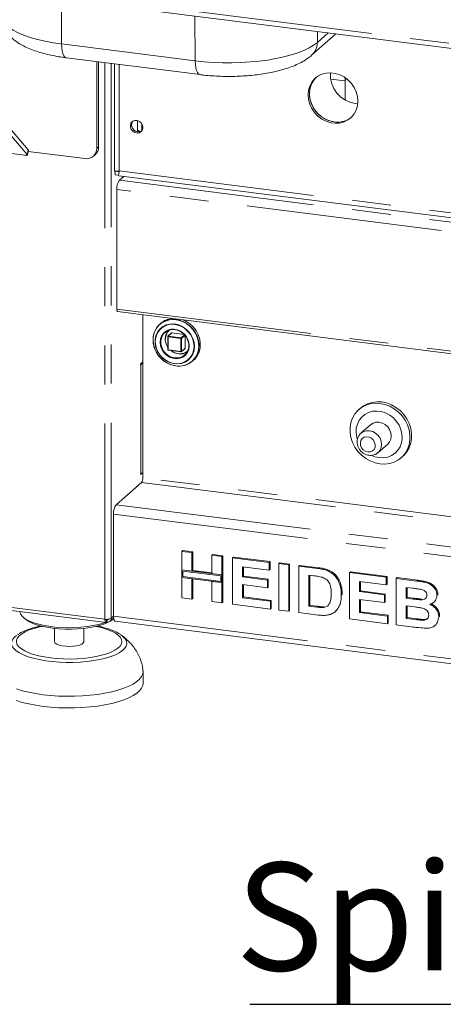
# Paper-space layout 'Blatt2' of a CAD drawing. Units: millimetres. Extents: x 5 to 415, y 5 to 292.
# Drawn here: x 299 to 312, y 141 to 173 of the extents above; entities that cross this region are included whole.
import ezdxf

# ---------------------------------------------------------------- set-up
doc = ezdxf.new("R2010")
doc.units = ezdxf.units.MM
doc.linetypes.add('PHANTOM', pattern=[12.7, 6.35, -1.27, 1.27, -1.27, 1.27, -1.27])
doc.layers.add('BEMAßUNG', color=96, linetype='Continuous')
doc.styles.add('SLDTEXTSTYLE0', font='TXT', dxfattribs={"width": 0.75})

# ---------------------------------------------------------------- blocks, each defined once
blk = doc.blocks.new('SW_NOTE_13')
at = {"layer": 'BEMAßUNG', "color": 0}
blk.add_line((-12.173, 0), (0, 0), dxfattribs=at)
at = {"layer": 'BEMAßUNG', "color": 0, "insert": (-12.633, 4.599), "char_height": 3.5, "attachment_point": 1, "style": 'SLDTEXTSTYLE0'}
blk.add_mtext('Spieß', dxfattribs=at)

psp = doc.layouts.new('Blatt2')

# ---------------------------------------------------------------- linework, layer by layer
at = {"color": 8, "linetype": 'PHANTOM', "lineweight": 0}
for p, q in [((291.2583, 174.80408), (346.3045, 167.86891)), ((300.09828, 172.0829), (300.08872, 173.53518)), ((304.4386, 171.53607), (304.42904, 172.98835)), ((308.40401, 172.13275), (308.41015, 172.48678)), ((308.40401, 172.13275), (308.75603, 172.4432)), ((300.09828, 172.0829), (304.4386, 171.53607)), ((301.5033, 153.40221), (301.5033, 171.47397)), ((301.70953, 153.43324), (301.70953, 171.44799)), ((301.97145, 171.41499), (301.97145, 167.95722)), ((309.30356, 170.87902), (308.83479, 170.93808)), ((309.38808, 170.92449), (309.30356, 170.93514)), ((302.69771, 169.49815), (302.69771, 169.25037)), ((298.9796, 168.49159), (299.01409, 168.64157)), ((301.24094, 168.68947), (301.29751, 168.73936)), ((301.97145, 167.95722), (348.33058, 162.11651)), ((301.97234, 167.6563), (325.11449, 164.74066)), ((325.02964, 164.43956), (301.88748, 167.35519)), ((301.88748, 163.47459), (325.02964, 160.55895)), ((303.55434, 162.57252), (303.97341, 162.51972)), ((303.55434, 162.15014), (303.55434, 162.57252)), ((303.56, 162.59259), (303.68162, 162.69985)), ((303.97907, 162.53979), (303.56, 162.59259)), ((303.97341, 162.51972), (303.97341, 162.09734)), ((304.0904, 162.63798), (303.97907, 162.53979)), ((303.99403, 162.52282), (304.10537, 162.62101)), ((303.99403, 162.10044), (303.99403, 162.52282)), ((303.97341, 162.09734), (303.55434, 162.15014)), ((304.11566, 162.2077), (303.99403, 162.10044)), ((304.24095, 162.2861), (304.24098, 162.28052)), ((304.39941, 162.2571), (304.39942, 162.26056)), ((302.6712, 161.67298), (302.65851, 161.67457)), ((302.66271, 161.66549), (302.65991, 161.66585)), ((302.6712, 161.67298), (302.6712, 158.12801)), ((303.8103, 161.62604), (303.85325, 161.62188)), ((302.66271, 158.0979), (302.65991, 158.09826)), ((314.65511, 156.49079), (302.73189, 157.99298)), ((302.68946, 157.84242), (314.90372, 156.30357)), ((301.86922, 157.11904), (348.58217, 151.23376)), ((301.78437, 156.81793), (348.51767, 150.93009)), ((308.40832, 155.04978), (308.4366, 155.07473)), ((311.6376, 154.64293), (311.66588, 154.66788)), ((297.87389, 153.85947), (301.5033, 153.40221)), ((308.38343, 153.79584), (308.41172, 153.82079)), ((311.52037, 154.05817), (311.54865, 154.08312)), ((301.70953, 153.43324), (301.78437, 153.49924)), ((301.78437, 153.49924), (348.51767, 147.6114)), ((301.55458, 153.37734), (301.53936, 153.37926)), ((301.58571, 153.39947), (301.56187, 153.37844)), ((311.61151, 153.38914), (311.6398, 153.41409))]:
    psp.add_line(p, q, dxfattribs=at)
at = {"color": 7, "linetype": 'Continuous', "lineweight": 15}
for p, q in [((291.36699, 174.63401), (346.30552, 167.71241)), ((298.9796, 168.49159), (294.01176, 174.3008)), ((299.01409, 168.64157), (294.19417, 174.27782)), ((308.2178, 171.71407), (309.0085, 172.41139)), ((300.25366, 171.63141), (304.59398, 171.08458)), ((301.24094, 168.68947), (301.24094, 171.50703)), ((301.29751, 168.73936), (301.29751, 171.4999)), ((301.8163, 171.43454), (301.8163, 167.95728)), ((309.30356, 170.36946), (309.30356, 170.93514)), ((309.63347, 170.14752), (309.71618, 170.14138)), ((302.56631, 169.2263), (302.56631, 169.5954)), ((297.82713, 168.6017), (298.90098, 168.4664)), ((298.9843, 168.47883), (299.01879, 168.62882)), ((299.01063, 168.59334), (300.86677, 168.35949)), ((301.13135, 168.43661), (301.18792, 168.4865)), ((301.8318, 167.9472), (301.83929, 167.9538)), ((301.95993, 167.93106), (301.8318, 167.9472)), ((301.8318, 167.83406), (301.8318, 167.9472)), ((301.94405, 167.9406), (301.96183, 167.95628)), ((301.94405, 167.94906), (301.94405, 167.9406)), ((301.95993, 167.81792), (301.8318, 167.83406)), ((301.9521, 167.80328), (348.45962, 161.94388)), ((302.11564, 167.78268), (301.97234, 167.6563)), ((301.88748, 163.47459), (301.88748, 167.35519)), ((301.91582, 163.39023), (325.05798, 160.47459)), ((302.73189, 163.28741), (302.73189, 157.99298)), ((303.32524, 163.01475), (303.28515, 162.9794)), ((303.544, 162.57751), (303.544, 162.15513)), ((303.67104, 162.69677), (303.54942, 162.58951)), ((303.68162, 162.69985), (304.07926, 162.64975)), ((304.11566, 162.60849), (304.11566, 162.2077)), ((303.558, 162.13925), (303.97707, 162.08646)), ((303.98965, 162.09033), (304.11127, 162.19759)), ((304.34345, 161.7794), (304.38354, 161.81475)), ((302.72777, 161.74549), (302.66271, 161.68812)), ((302.66271, 161.66549), (302.6712, 161.67298)), ((302.72777, 161.72286), (302.70532, 161.72569)), ((302.72777, 161.72286), (302.72777, 161.74549)), ((302.72777, 161.72286), (302.73189, 161.7265)), ((309.80793, 160.25743), (309.75137, 160.20754)), ((310.13317, 159.7176), (309.82205, 159.44321)), ((310.37765, 158.81321), (310.68878, 159.0876)), ((311.12716, 158.64754), (311.18372, 158.69743)), ((302.66271, 158.0979), (302.71385, 158.143)), ((302.6712, 158.12801), (302.66271, 158.12053)), ((301.86922, 157.11904), (302.68946, 157.84242)), ((301.78437, 153.49924), (301.78437, 156.81793)), ((304.00108, 155.60504), (304.02936, 155.62999)), ((304.00108, 155.60504), (304.32727, 155.56395)), ((304.00108, 155.00551), (304.00108, 155.60504)), ((304.02936, 155.62999), (304.35556, 155.58889)), ((304.32727, 155.56395), (304.35556, 155.58889)), ((304.32727, 155.56395), (304.32727, 154.96442)), ((304.35556, 155.58889), (304.35556, 154.98936)), ((304.97966, 155.48175), (305.00795, 155.5067)), ((304.97966, 155.48175), (305.30586, 155.44066)), ((304.97966, 154.88222), (304.97966, 155.48175)), ((305.00795, 155.5067), (305.33414, 155.4656)), ((305.30586, 155.44066), (305.33414, 155.4656)), ((305.30586, 155.44066), (305.30586, 154.84113)), ((305.33414, 155.4656), (305.33414, 154.86607)), ((305.65124, 155.39714), (305.67953, 155.42209)), ((305.65124, 153.88865), (305.65124, 155.39714)), ((305.65124, 155.39714), (306.8409, 155.24726)), ((305.67953, 155.42209), (306.86918, 155.2722)), ((306.8409, 154.99584), (305.97744, 155.10463)), ((305.97744, 155.10463), (305.97744, 154.77586)), ((306.00572, 155.10107), (306.00572, 154.8008)), ((306.8409, 155.24726), (306.86918, 155.2722)), ((306.8409, 155.24726), (306.8409, 154.99584)), ((306.86918, 155.2722), (306.86918, 155.02079)), ((307.14791, 155.20858), (307.17619, 155.23353)), ((307.14791, 155.20858), (307.4741, 155.16748)), ((307.14791, 153.70009), (307.14791, 155.20858)), ((307.17619, 155.23353), (307.50239, 155.19243)), ((307.4741, 155.16748), (307.50239, 155.19243)), ((307.4741, 155.16748), (307.4741, 153.65899)), ((307.50239, 155.19243), (307.50239, 153.68393)), ((307.8003, 155.12639), (307.82858, 155.15133)), ((307.8003, 155.12639), (308.40832, 155.04978)), ((307.8003, 153.61789), (307.8003, 155.12639)), ((307.82858, 155.15133), (308.4366, 155.07473)), ((304.32727, 154.96442), (304.00108, 155.00551)), ((305.30586, 154.84113), (304.00108, 155.00551)), ((304.00108, 155.00551), (304.00108, 154.7541)), ((304.00108, 154.09655), (304.00108, 154.7541)), ((304.00108, 154.7541), (304.32727, 154.713)), ((304.00108, 154.7541), (305.30586, 154.58971)), ((305.26844, 154.80813), (304.03849, 154.96309)), ((304.03849, 154.96309), (304.03849, 154.7871)), ((304.03849, 154.7871), (305.26844, 154.63214)), ((304.32727, 154.96442), (304.35556, 154.98936)), ((304.97966, 154.91073), (304.35556, 154.98936)), ((305.30586, 154.84113), (304.97966, 154.88222)), ((305.26844, 154.63214), (305.26844, 154.80813)), ((305.33414, 154.86607), (305.30586, 154.84113)), ((305.30586, 154.58971), (305.30586, 154.84113)), ((305.33414, 154.61466), (305.33414, 154.86607)), ((305.97744, 154.77586), (306.00572, 154.8008)), ((305.97744, 154.77586), (306.78334, 154.67432)), ((306.00572, 154.8008), (306.81162, 154.69927)), ((306.8409, 154.99584), (306.86918, 155.02079)), ((308.2812, 154.81438), (308.12649, 154.83387)), ((308.12649, 154.83387), (308.12649, 153.82821)), ((308.15478, 154.83031), (308.15478, 153.85316)), ((308.72192, 154.98157), (308.75021, 155.00651)), ((309.45047, 154.91849), (309.47875, 154.94343)), ((309.45047, 153.40999), (309.45047, 154.91849)), ((309.45047, 154.91849), (310.64012, 154.7686)), ((309.47875, 154.94343), (310.6684, 154.79355)), ((310.64012, 154.7686), (310.6684, 154.79355)), ((310.64012, 154.7686), (310.64012, 154.51719)), ((310.6684, 154.79355), (310.6684, 154.54213)), ((310.96632, 154.72751), (310.9946, 154.75245)), ((310.9946, 154.75245), (311.66588, 154.66788)), ((304.32727, 154.713), (304.32727, 154.05545)), ((304.35556, 154.70944), (304.35556, 154.0804)), ((304.97966, 153.97326), (304.97966, 154.63081)), ((304.97966, 154.63081), (305.30586, 154.58971)), ((305.33414, 154.61466), (305.30586, 154.58971)), ((305.30586, 154.58971), (305.30586, 153.93216)), ((305.33414, 154.61466), (305.33414, 153.95711)), ((306.78334, 154.42291), (305.97744, 154.52444)), ((305.97744, 154.52444), (305.97744, 154.09897)), ((306.00572, 154.52088), (306.00572, 154.12391)), ((306.78334, 154.67432), (306.81162, 154.69927)), ((306.78334, 154.67432), (306.78334, 154.42291)), ((306.78334, 154.42291), (306.81162, 154.44785)), ((306.81162, 154.69927), (306.81162, 154.44785)), ((310.64012, 154.51719), (309.77666, 154.62597)), ((309.77666, 154.62597), (309.77666, 154.2972)), ((309.80495, 154.62241), (309.80495, 154.32214)), ((310.64012, 154.51719), (310.6684, 154.54213)), ((310.96632, 154.72751), (311.6376, 154.64293)), ((310.96632, 153.21901), (310.96632, 154.72751)), ((311.49219, 154.40984), (311.29251, 154.43499)), ((311.29251, 154.43499), (311.29251, 154.08688)), ((311.3208, 154.43143), (311.3208, 154.11182)), ((305.97744, 154.09897), (306.00572, 154.12391)), ((306.00572, 154.12391), (306.90756, 154.01029)), ((309.18183, 154.18358), (309.21012, 154.20852)), ((309.21012, 154.20852), (309.20877, 154.19122)), ((309.77666, 154.2972), (309.80495, 154.32214)), ((309.77666, 154.2972), (310.58256, 154.19567)), ((309.80495, 154.32214), (310.61084, 154.22061)), ((310.58256, 154.19567), (310.61084, 154.22061)), ((310.58256, 154.19567), (310.58256, 153.94425)), ((310.61084, 154.22061), (310.61084, 153.96919)), ((311.29251, 154.08688), (311.3208, 154.11182)), ((311.3208, 154.11182), (311.54865, 154.08312)), ((312.29029, 154.18116), (312.31857, 154.20611)), ((312.31857, 154.20611), (312.31596, 154.19233)), ((304.32727, 154.05545), (304.00108, 154.09655)), ((304.32727, 154.05545), (304.35556, 154.0804)), ((305.30586, 153.93216), (304.97966, 153.97326)), ((305.30586, 153.93216), (305.33414, 153.95711)), ((306.87928, 153.73393), (305.65124, 153.88865)), ((305.97744, 154.09897), (306.87928, 153.98535)), ((306.87928, 153.98535), (306.90756, 154.01029)), ((306.87928, 153.98535), (306.87928, 153.73393)), ((306.90756, 154.01029), (306.90756, 153.75888)), ((308.12649, 153.82821), (308.15478, 153.85316)), ((308.12649, 153.82821), (308.38343, 153.79584)), ((308.15478, 153.85316), (308.41172, 153.82079)), ((308.5918, 153.78409), (308.62009, 153.80904)), ((309.13117, 153.86904), (309.15945, 153.89399)), ((310.58256, 153.94425), (309.77666, 154.04578)), ((309.77666, 154.04578), (309.77666, 153.62031)), ((309.80495, 154.04222), (309.80495, 153.64525)), ((310.58256, 153.94425), (310.61084, 153.96919)), ((311.29251, 154.08688), (311.52037, 154.05817)), ((311.57104, 153.80037), (311.29251, 153.83546)), ((311.29251, 153.83546), (311.29251, 153.42933)), ((311.3208, 153.8319), (311.3208, 153.45428)), ((311.77281, 154.03151), (311.8011, 154.05645)), ((312.18573, 153.95203), (312.21755, 153.9801)), ((297.91046, 153.75062), (301.53987, 153.29335)), ((298.84469, 153.47113), (298.91952, 153.40513)), ((306.87928, 153.73393), (306.90756, 153.75888)), ((307.4741, 153.65899), (307.14791, 153.70009)), ((307.4741, 153.65899), (307.50239, 153.68393)), ((308.42631, 153.53902), (307.8003, 153.61789)), ((308.97876, 153.64428), (309.01058, 153.67234)), ((309.77666, 153.62031), (309.80495, 153.64525)), ((309.77666, 153.62031), (310.6785, 153.50669)), ((309.80495, 153.64525), (310.70678, 153.53163)), ((310.6785, 153.50669), (310.70678, 153.53163)), ((310.6785, 153.50669), (310.6785, 153.25527)), ((310.70678, 153.53163), (310.70678, 153.28022)), ((312.34785, 153.48221), (312.37614, 153.50716)), ((312.37614, 153.50716), (312.37307, 153.49437)), ((301.53334, 153.3995), (301.56187, 153.37844)), ((301.55458, 153.37734), (301.5345, 153.39217)), ((301.55458, 153.30192), (301.55458, 153.37734)), ((301.55458, 153.3084), (301.56187, 153.30301)), ((301.56187, 153.30301), (301.56187, 153.37844)), ((301.6657, 153.3321), (301.78767, 153.43967)), ((301.78862, 153.43228), (301.75124, 153.40754)), ((301.76318, 153.40513), (301.78922, 153.4281)), ((301.83922, 153.33596), (348.57252, 147.44811)), ((310.6785, 153.25527), (309.45047, 153.40999)), ((310.6785, 153.25527), (310.70678, 153.28022)), ((311.52756, 153.1483), (310.96632, 153.21901)), ((311.29251, 153.42933), (311.3208, 153.45428)), ((311.29251, 153.42933), (311.61151, 153.38914)), ((311.3208, 153.45428), (311.6398, 153.41409)), ((311.84806, 153.36871), (311.87635, 153.39365)), ((312.22014, 153.19666), (312.25196, 153.22472)), ((299.86135, 153.10353), (299.86135, 152.67917)), ((300.82135, 152.67917), (300.82135, 153.10353)), ((302.03894, 152.88466), (302.05415, 152.87343)), ((302.74135, 151.32152), (302.74135, 151.69865))]:
    psp.add_line(p, q, dxfattribs=at)
at = {"color": 8, "linetype": 'PHANTOM', "lineweight": 0, "flags": 128}
for points in [[(298.1096, 173.03581), (298.11105, 173.01001), (298.1353, 172.9097), (298.18894, 172.81067), (298.27143, 172.71386), (298.38199, 172.62022), (298.51956, 172.53064), (298.68281, 172.44599), (298.87016, 172.36707), (299.07982, 172.29466), (299.30976, 172.22945), (299.55776, 172.17206), (299.82145, 172.12305), (300.09828, 172.0829)], [(300.25366, 171.63141), (300.24763, 171.63242), (300.2064, 171.65406), (300.17015, 171.7002), (300.14023, 171.76911), (300.11777, 171.8582), (300.10361, 171.96412), (300.09828, 172.0829)], [(304.4386, 171.53607), (304.72591, 171.50515), (305.02092, 171.48377), (305.3208, 171.47213), (305.62266, 171.47034), (305.92359, 171.47842), (306.22069, 171.4963), (306.51111, 171.5238), (306.79204, 171.56065), (307.06078, 171.60651), (307.31474, 171.66093), (307.55148, 171.72338), (307.76872, 171.79326), (307.96436, 171.86991), (308.13652, 171.95258), (308.28354, 172.04047), (308.40401, 172.13275)], [(304.4386, 171.53607), (304.44393, 171.41729), (304.45809, 171.31137), (304.48055, 171.22228), (304.51047, 171.15337), (304.54673, 171.10723), (304.58795, 171.08559), (304.59401, 171.08458)], [(303.544, 162.15513), (303.54401, 162.15496), (303.54441, 162.15392), (303.54542, 162.15293), (303.54698, 162.15203), (303.54905, 162.15124), (303.55153, 162.1506), (303.55434, 162.15014)], [(303.55434, 162.15014), (303.55445, 162.14729), (303.55478, 162.14475), (303.5553, 162.1426), (303.556, 162.14093), (303.55686, 162.13981), (303.55784, 162.13928), (303.558, 162.13925)], [(303.97707, 162.08646), (303.9769, 162.08648), (303.97592, 162.08702), (303.97507, 162.08814), (303.97436, 162.0898), (303.97384, 162.09195), (303.97352, 162.09449), (303.97341, 162.09734)], [(304.22577, 162.16271), (304.22733, 162.16873), (304.24098, 162.28052)], [(310.04328, 158.83319), (310.12225, 158.83652), (310.19266, 158.86606), (310.24689, 158.91859), (310.27905, 158.98844), (310.28566, 159.06803), (310.266, 159.14873), (310.22221, 159.2218), (310.15903, 159.27932), (310.08331, 159.31506), (310.00325, 159.32515), (309.92753, 159.30849), (309.86435, 159.26688), (309.82056, 159.20485), (309.8009, 159.1291), (309.80752, 159.04785), (309.83968, 158.9699), (309.8939, 158.9037), (309.96431, 158.85642), (310.04328, 158.83319)], [(309.82315, 159.44417), (309.90341, 159.49589), (309.99817, 159.52351), (310.09985, 159.52419), (310.20153, 159.49788), (310.29629, 159.44639), (310.37765, 159.37321), (310.44009, 159.28333), (310.47934, 159.18288), (310.49272, 159.07871), (310.47934, 158.97791), (310.44009, 158.88735), (310.37765, 158.81321), (310.37275, 158.80897)], [(299.46699, 153.16982), (299.37416, 153.15007), (299.20145, 153.10497), (299.04746, 153.05289), (298.91471, 152.99467), (298.80539, 152.93126), (298.72129, 152.86372), (298.66379, 152.79315), (298.63383, 152.72071), (298.63191, 152.64758), (298.65807, 152.57498), (298.71186, 152.50408), (298.7924, 152.43606), (298.89839, 152.37203), (299.02806, 152.31305), (299.1793, 152.26007), (299.34962, 152.21398), (299.53622, 152.17552), (299.73605, 152.14534)], [(299.73605, 152.14534), (299.94581, 152.12392), (300.16207, 152.11162), (300.38127, 152.10864), (300.59982, 152.11502), (300.81412, 152.13067), (301.02066, 152.15533), (301.21604, 152.18858), (301.39707, 152.2299), (301.56075, 152.27858), (301.70442, 152.33385), (301.8257, 152.39479), (301.92261, 152.46039), (301.99356, 152.52959), (302.03738, 152.60125), (302.05335, 152.67418), (302.04121, 152.7472), (302.00115, 152.8191), (301.93384, 152.8887), (301.84039, 152.95486), (301.72232, 153.01649), (301.58157, 153.07259), (301.42046, 153.12222), (301.24163, 153.16458), (301.21571, 153.16982)], [(302.05415, 152.87343), (302.10078, 152.83458), (302.16564, 152.7609), (302.20285, 152.68512), (302.21184, 152.6084), (302.19247, 152.53188), (302.14505, 152.45674), (302.07028, 152.38411), (301.9693, 152.3151), (301.84364, 152.25074), (301.69522, 152.19202), (301.52626, 152.13983), (301.33935, 152.09495), (301.13731, 152.05807), (300.9232, 152.02974), (300.70027, 152.0104), (300.4719, 152.00033), (300.24155, 151.9997), (300.01271, 152.00851), (299.78886, 152.02663), (299.57338, 152.05377), (299.36954, 152.08954), (299.18044, 152.13339), (299.00893, 152.18465), (298.85762, 152.24255), (298.72881, 152.30621), (298.62443, 152.37466), (298.54609, 152.44687), (298.49495, 152.52174), (298.47181, 152.59813), (298.47701, 152.6749), (298.51047, 152.75087), (298.57168, 152.82489), (298.62953, 152.87417)]]:
    psp.add_lwpolyline(points, dxfattribs=at)
at = {"color": 7, "linetype": 'Continuous', "lineweight": 15, "flags": 128}
for points in [[(309.72042, 170.2242), (309.70666, 170.37562), (309.66585, 170.52534), (309.59937, 170.66828), (309.50949, 170.79956), (309.39927, 170.91472), (309.27247, 171.00983), (309.1334, 171.08165), (308.9868, 171.12774), (308.83765, 171.14653), (308.69105, 171.13738), (308.55198, 171.1006), (308.42518, 171.03744), (308.31496, 170.95006), (308.22508, 170.84142), (308.1586, 170.71523), (308.11779, 170.57579), (308.10403, 170.42785), (308.11779, 170.27643), (308.1586, 170.12671), (308.22508, 169.98377), (308.31496, 169.85249), (308.42518, 169.73733), (308.55198, 169.64222), (308.69105, 169.5704), (308.83765, 169.52431), (308.9868, 169.50552), (309.1334, 169.51467), (309.27247, 169.55145), (309.39927, 169.61461), (309.50949, 169.70199), (309.59937, 169.81063), (309.66585, 169.93681), (309.70666, 170.07626), (309.72042, 170.2242)], [(308.36235, 170.99229), (308.35739, 170.98747), (308.26751, 170.87884), (308.20103, 170.75265), (308.16021, 170.61321), (308.14645, 170.46526), (308.16021, 170.31385), (308.20103, 170.16413), (308.26751, 170.02119), (308.35739, 169.88991), (308.4676, 169.77475), (308.59441, 169.67964), (308.73348, 169.60782), (308.88008, 169.56172), (309.02922, 169.54293), (309.17582, 169.55209), (309.3149, 169.58887), (309.4417, 169.65202), (309.50453, 169.69718)], [(308.36235, 170.99229), (308.30969, 170.9356), (308.23118, 170.81768), (308.17731, 170.6843), (308.1499, 170.53999), (308.1499, 170.38967), (308.17731, 170.23846), (308.23118, 170.0915), (308.30969, 169.9538), (308.41017, 169.83005), (308.52919, 169.72447), (308.6627, 169.64064), (308.80614, 169.58143), (308.95465, 169.54885)], [(309.30356, 170.93514), (309.30519, 170.98072), (309.30574, 170.98795)], [(309.30356, 170.36946), (309.31075, 170.29498), (309.3222, 170.24958)], [(302.73849, 169.36907), (302.72459, 169.44575), (302.68478, 169.51558), (302.62443, 169.56912), (302.55169, 169.59914), (302.47638, 169.6016), (302.40868, 169.57615), (302.35773, 169.52624), (302.33041, 169.4586), (302.33041, 169.38237), (302.35773, 169.30785), (302.40868, 169.2451), (302.47638, 169.2026), (302.55169, 169.18608), (302.62443, 169.19777), (302.68478, 169.2361), (302.72459, 169.2959), (302.73849, 169.36907)], [(298.90098, 168.4664), (298.92224, 168.4644), (298.94138, 168.46399), (298.95768, 168.46517), (298.97051, 168.46792), (298.97937, 168.47212), (298.98393, 168.47761), (298.98401, 168.48419), (298.9796, 168.49159)], [(299.01409, 168.64157), (299.0185, 168.63417), (299.01879, 168.62882)], [(301.91582, 163.39023), (301.91455, 163.39045), (301.90032, 163.40325), (301.89082, 163.4328), (301.88748, 163.47459)], [(303.8143, 163.13365), (303.67268, 163.13786), (303.53618, 163.11466), (303.40973, 163.06489), (303.2979, 162.99034), (303.20473, 162.89371), (303.1336, 162.77849), (303.08707, 162.64884), (303.06682, 162.50946), (303.07359, 162.36538), (303.10713, 162.22181), (303.16623, 162.08393), (303.24875, 161.95673), (303.35172, 161.8448), (303.4714, 161.7522), (303.60347, 161.68227), (303.74317, 161.63753), (303.88544, 161.61961), (304.02513, 161.62914), (304.15721, 161.6658), (304.27689, 161.72824), (304.37986, 161.81422), (304.46238, 161.92063), (304.52148, 162.04361), (304.55502, 162.17874), (304.56179, 162.32111), (304.54154, 162.4656), (304.49501, 162.60697), (304.42388, 162.74011), (304.33071, 162.86021), (304.21888, 162.96294), (304.09243, 163.04458), (303.95593, 163.10217), (303.8143, 163.13365)], [(303.85325, 161.62188), (303.9511, 161.62186), (304.0868, 161.64492), (304.21251, 161.6944), (304.32369, 161.76852), (304.41631, 161.86458), (304.48702, 161.97912), (304.53328, 162.10801), (304.55341, 162.24657), (304.54668, 162.38981), (304.51334, 162.53254), (304.45458, 162.66962), (304.37254, 162.79607), (304.27018, 162.90734), (304.1512, 162.9994), (304.0199, 163.06892), (303.88102, 163.1134), (303.73959, 163.13122), (303.60071, 163.12173), (303.46941, 163.0853), (303.35043, 163.02322), (303.24807, 162.93774), (303.16603, 162.83196), (303.10727, 162.70969), (303.07393, 162.57536), (303.0672, 162.43382), (303.08733, 162.29018), (303.13359, 162.14964), (303.2043, 162.01728), (303.29692, 161.89788), (303.4081, 161.79575), (303.53381, 161.71459), (303.66951, 161.65733), (303.8103, 161.62604), (303.8103, 161.62604)], [(304.38354, 161.81475), (304.41994, 161.84957), (304.50246, 161.95598), (304.56156, 162.07897), (304.5951, 162.21409), (304.60187, 162.35647), (304.58162, 162.50095), (304.53509, 162.64232), (304.46396, 162.77546), (304.3708, 162.89556), (304.25897, 162.99829), (304.13251, 163.07993), (304.0378, 163.12288)], [(304.41166, 162.26069), (304.39855, 162.39228), (304.35975, 162.52179), (304.29686, 162.64392), (304.21245, 162.75366), (304.10997, 162.84652), (303.99363, 162.9187), (303.86818, 162.96724), (303.73875, 162.99017), (303.61066, 162.98653), (303.48913, 162.95647), (303.37916, 162.90124), (303.28523, 162.82308), (303.2112, 162.72521), (303.1601, 162.61162), (303.13401, 162.48696), (303.13401, 162.35635), (303.1601, 162.22512), (303.2112, 162.09865), (303.28523, 161.98212), (303.37916, 161.8803), (303.48913, 161.79736), (303.61066, 161.73668), (303.73875, 161.70077), (303.86818, 161.69108), (303.99363, 161.70801), (304.10997, 161.75087), (304.21245, 161.81791), (304.29686, 161.90638), (304.35975, 162.01266), (304.39855, 162.1324), (304.41166, 162.26069)], [(304.39942, 162.26056), (304.38568, 162.39417), (304.34505, 162.52542), (304.27932, 162.64857), (304.19135, 162.75826), (304.08497, 162.84969), (303.96483, 162.91889), (303.83617, 162.96282), (303.7046, 162.97958), (303.57587, 162.96843), (303.45558, 162.92985), (303.349, 162.86554), (303.26076, 162.7783), (303.19471, 162.67193), (303.15375, 162.55107), (303.13965, 162.421), (303.15304, 162.2874), (303.19332, 162.15608), (303.25874, 162.03279), (303.34645, 161.92289), (303.45262, 161.83119), (303.57261, 161.76169), (303.70119, 161.71741), (303.83276, 161.7003), (303.96157, 161.71109), (304.082, 161.74931), (304.18879, 161.8133), (304.2773, 161.90027), (304.34365, 162.00642), (304.38495, 162.12712), (304.39941, 162.2571)], [(303.57524, 162.79734), (303.49875, 162.76301), (303.4144, 162.69718), (303.35061, 162.61067), (303.31108, 162.50848), (303.29809, 162.39653), (303.3124, 162.2813), (303.35318, 162.16946), (303.41806, 162.0675), (303.5033, 161.98131), (303.60395, 161.91588), (303.71419, 161.875), (303.82763, 161.86104), (303.93771, 161.87481), (304.03805, 161.91551), (304.12284, 161.98079), (304.18718, 162.06685), (304.22577, 162.16271)], [(303.77519, 162.805), (303.88443, 162.77786), (303.98733, 162.72557), (304.07789, 162.65115), (304.15087, 162.55894), (304.20201, 162.45428), (304.22835, 162.34327), (304.22835, 162.23236), (304.20201, 162.12798), (304.15087, 162.03621), (304.07789, 161.96239), (303.98733, 161.91079), (303.88443, 161.88442), (303.77519, 161.88482), (303.66595, 161.91195), (303.56305, 161.96424), (303.47249, 162.03866), (303.39951, 162.13088), (303.34837, 162.23553), (303.32204, 162.34654), (303.32204, 162.45746), (303.34837, 162.56183), (303.39951, 162.6536), (303.47249, 162.72743), (303.56305, 162.77902), (303.66595, 162.80539), (303.77519, 162.805)], [(302.66271, 161.68812), (302.66109, 161.68583), (302.65971, 161.68216), (302.65879, 161.67768), (302.65847, 161.67306), (302.65879, 161.66902), (302.65971, 161.66616), (302.66109, 161.66492), (302.66271, 161.66549)], [(302.73189, 161.71667), (302.70992, 161.7155), (302.69174, 161.71372)], [(310.43926, 158.44702), (310.27914, 158.48057), (310.12338, 158.53994), (309.97624, 158.62353), (309.84174, 158.72905), (309.72353, 158.85363), (309.62484, 158.99385), (309.54837, 159.14591), (309.4962, 159.30565), (309.46975, 159.46872), (309.46975, 159.63066), (309.4962, 159.78706), (309.54837, 159.93365), (309.62484, 160.06644), (309.72353, 160.1818), (309.84174, 160.27659), (309.97624, 160.34822), (310.12338, 160.39473), (310.27914, 160.41486), (310.43926, 160.40806), (310.59938, 160.37452), (310.75514, 160.31514), (310.90228, 160.23155), (311.03679, 160.12603), (311.155, 160.00146), (311.25368, 159.86123), (311.33015, 159.70917), (311.38232, 159.54943), (311.40877, 159.38636), (311.40877, 159.22442), (311.38232, 159.06802), (311.33015, 158.92143), (311.25368, 158.78864), (311.155, 158.67328), (311.03679, 158.57849), (310.90228, 158.50686), (310.75514, 158.46035), (310.59938, 158.44022), (310.43926, 158.44702)], [(311.18372, 158.69743), (311.21156, 158.72317), (311.31025, 158.83853), (311.38672, 158.97132), (311.43889, 159.11791), (311.46534, 159.27431), (311.46534, 159.43625), (311.43889, 159.59932), (311.38672, 159.75906), (311.31025, 159.91112), (311.21156, 160.05134), (311.09335, 160.17592), (310.95885, 160.28144), (310.81171, 160.36503), (310.65595, 160.4244), (310.49583, 160.45795), (310.33571, 160.46475), (310.17995, 160.44462), (310.03281, 160.39811), (309.8983, 160.32648), (309.80793, 160.25743)], [(310.41098, 158.64835), (310.5526, 158.64414), (310.6891, 158.66734), (310.81555, 158.71711), (310.92738, 158.79166), (311.02055, 158.88829), (311.09168, 159.00351), (311.13821, 159.13315), (311.15846, 159.27253), (311.15169, 159.41662), (311.11815, 159.56019), (311.05905, 159.69807), (310.97653, 159.82527), (310.87356, 159.93719), (310.75388, 160.0298), (310.62181, 160.09973), (310.48211, 160.14447), (310.33984, 160.16239), (310.20015, 160.15285), (310.06807, 160.1162), (309.94839, 160.05375), (309.84543, 159.96778), (309.7629, 159.86137), (309.7038, 159.73838), (309.67026, 159.60326), (309.66349, 159.46088), (309.68374, 159.3164), (309.70029, 159.25592)], [(310.68878, 159.0876), (310.75122, 159.16174), (310.79046, 159.2523), (310.80385, 159.3531), (310.79046, 159.45727), (310.75122, 159.55772), (310.68878, 159.6476), (310.60741, 159.72078), (310.51266, 159.77227), (310.41098, 159.79858), (310.30929, 159.79789), (310.21454, 159.77027), (310.13317, 159.7176)], [(310.1663, 158.72063), (310.26935, 158.67982), (310.41098, 158.64835)], [(302.66271, 158.12053), (302.66109, 158.11824), (302.65971, 158.11457), (302.65879, 158.11009), (302.65847, 158.10547), (302.65879, 158.10143), (302.65971, 158.09857), (302.66109, 158.09733), (302.66271, 158.0979)], [(301.51352, 153.29667), (301.46084, 153.27865), (301.29849, 153.23231), (301.11906, 153.1936), (300.92575, 153.1632), (300.72201, 153.14167), (300.51148, 153.12938), (300.29791, 153.12655), (300.08512, 153.13324), (299.8769, 153.14932), (299.67696, 153.17451), (299.48889, 153.20836), (299.31602, 153.25026), (299.16146, 153.29947), (299.02795, 153.3551), (298.91787, 153.41617), (298.8332, 153.48159), (298.77544, 153.55018), (298.74563, 153.62073), (298.74189, 153.64587)], [(301.83922, 153.33596), (301.83675, 153.33639), (301.82208, 153.34436), (301.80922, 153.36116), (301.79867, 153.38614), (301.79083, 153.41835), (301.786, 153.45653), (301.78437, 153.49924)], [(301.60529, 153.30283), (301.50112, 153.25676), (301.35653, 153.20717), (301.19304, 153.1646), (301.01367, 153.12986), (300.82178, 153.10357), (300.62095, 153.08624), (300.4149, 153.07819), (300.20748, 153.07957), (300.00256, 153.09034), (299.80395, 153.11032), (299.61535, 153.13913), (299.44027, 153.17623), (299.28198, 153.22093), (299.14343, 153.27239), (299.02718, 153.32967), (298.93542, 153.39169), (298.91952, 153.40513)], [(301.76318, 153.40513), (301.72319, 153.37321), (301.67828, 153.3432)], [(300.82135, 152.67917), (300.82082, 152.67162), (300.80012, 152.63211), (300.7506, 152.59556), (300.67536, 152.56426), (300.57914, 152.54018), (300.46797, 152.52484), (300.34885, 152.51919), (300.22926, 152.52359), (300.11671, 152.53777), (300.01828, 152.56084), (299.94014, 152.59134), (299.88722, 152.62735), (299.86283, 152.66663), (299.86135, 152.67917)], [(302.74043, 151.7208), (302.74097, 151.71288), (302.73152, 151.62631), (302.69405, 151.5406), (302.62899, 151.45673), (302.53712, 151.37571), (302.4195, 151.29846), (302.27751, 151.22591), (302.11283, 151.15891), (301.92737, 151.09823), (301.72333, 151.04459), (301.50308, 150.99862), (301.26921, 150.96085), (301.02446, 150.93174), (300.7717, 150.91161), (300.5139, 150.90072), (300.25407, 150.89918), (299.99527, 150.90701), (299.74052, 150.92412), (299.49282, 150.95032), (299.25507, 150.98528), (299.03005, 151.02861), (298.82041, 151.0798), (298.6286, 151.13824)], [(302.74135, 151.32152), (302.73152, 151.24919), (302.69405, 151.16347), (302.62899, 151.07961), (302.53712, 150.99858), (302.4195, 150.92134), (302.27751, 150.84879), (302.11283, 150.78178), (301.92737, 150.7211), (301.72333, 150.66746), (301.50308, 150.62149), (301.26921, 150.58373), (301.02446, 150.55461), (300.7717, 150.53449), (300.5139, 150.52359), (300.25407, 150.52205), (299.99527, 150.52989), (299.74052, 150.547), (299.49282, 150.57319), (299.25507, 150.60816), (299.03005, 150.65149), (298.82041, 150.70268), (298.6286, 150.76112)]]:
    psp.add_lwpolyline(points, dxfattribs=at)
at = {"color": 8, "linetype": 'PHANTOM', "lineweight": 0}
for centre, radius, start, end in [((307.83891, 172.13333), 0.5651, 312.073521, 359.941328), ((303.711, 162.38016), 0.43872, 85.034184, 108.027014), ((303.54678, 162.57775), 0.00279, 184.89647, 240.753613), ((303.5558, 162.59283), 0.02037, 239.342631, 265.889457), ((303.55809, 162.57945), 0.01328, 81.733584, 131.332963), ((303.58578, 162.57449), 0.0315, 144.930944, 183.593111), ((303.9793, 162.12829), 0.0315, 259.226133, 297.8883), ((303.9807, 162.10022), 0.01334, 312.158037, 0.977657)]:
    psp.add_arc(centre, radius, start, end, dxfattribs=at)
at = {"color": 7, "linetype": 'Continuous', "lineweight": 15}
for centre, radius, start, end in [((309.76087, 171.07305), 0.93426, 175.475282, 262.162937), ((302.59338, 169.4485), 0.22393, 144.998798, 297.770031), ((309.0582, 170.25841), 0.71707, 261.697395, 308.494345), ((302.66857, 169.51483), 0.315, 205.251561, 237.567688), ((302.71466, 169.53631), 0.29705, 240.037574, 263.48099), ((300.91547, 168.6814), 0.32557, 261.398635, 1.420609), ((300.96413, 168.73367), 0.33343, 312.158037, 0.977657), ((302.35908, 167.38481), 0.47252, 144.930944, 183.593111), ((303.74836, 162.53136), 0.64241, 96.918988, 131.196673), ((303.88786, 162.49571), 0.42721, 137.910474, 215.931337), ((303.69369, 162.2726), 0.54743, 1.412452, 84.203204), ((303.67973, 162.68665), 0.01334, 81.841587, 130.661207), ((304.00485, 162.52169), 0.0315, 144.930944, 183.593111), ((303.9793, 162.55067), 0.0315, 259.226133, 297.8883), ((303.9767, 162.52283), 0.01713, 40.895791, 82.058156), ((303.9769, 162.52259), 0.01713, 0.761089, 41.923454), ((303.96273, 162.49835), 0.48811, 232.857667, 262.238724), ((304.10232, 162.20748), 0.01334, 312.158037, 0.977657), ((303.95147, 162.39998), 0.38913, 261.926212, 306.580424), ((303.97907, 162.10233), 0.016, 262.819244, 311.409622), ((302.73174, 161.57242), 0.11738, 89.927268, 121.050806), ((302.73174, 158.02746), 0.11738, 89.927268, 121.050806), ((302.49609, 157.97817), 0.23626, 324.930944, 3.593111), ((302.25596, 156.84754), 0.47252, 144.930944, 183.593111), ((301.56219, 153.71167), 0.31501, 259.226133, 297.8883)]:
    psp.add_arc(centre, radius, start, end, dxfattribs=at)
for points, knots in [([(298.11214, 173.03534), (298.11316, 172.99763), (298.11555, 172.90899), (298.14797, 172.77366), (298.20192, 172.63383), (298.27602, 172.50388), (298.36825, 172.38304), (298.47968, 172.26983), (298.6129, 172.16266), (298.77134, 172.06084), (298.95647, 171.96561), (299.16487, 171.87965), (299.39016, 171.80492), (299.62642, 171.74177), (299.87147, 171.68959), (300.08192, 171.65408), (300.2111, 171.63703), (300.25366, 171.63141)], [0, 0, 0, 0, 0.04106996, 0.09653375, 0.15180722, 0.20803741, 0.26652737, 0.32881995, 0.39664871, 0.47143788, 0.55287327, 0.63770811, 0.72139063, 0.80303418, 0.88289572, 0.96142011, 1, 1, 1, 1]), ([(304.59398, 171.08458), (304.63905, 171.07918), (304.76973, 171.06353), (304.99123, 171.04453), (305.25798, 171.03068), (305.52647, 171.02614), (305.79466, 171.03071), (306.06072, 171.04442), (306.32279, 171.06724), (306.57917, 171.09919), (306.82837, 171.1404), (307.06913, 171.1911), (307.30054, 171.25186), (307.52204, 171.32372), (307.73346, 171.40843), (307.92584, 171.50542), (308.0878, 171.60653), (308.17814, 171.68125), (308.2178, 171.71407)], [0, 0, 0, 0, 0.033639362, 0.09755258, 0.161164154, 0.224584614, 0.287951754, 0.351375009, 0.414966993, 0.478875267, 0.543274946, 0.608387045, 0.6745027, 0.74201147, 0.811412451, 0.883200649, 0.948713887, 1, 1, 1, 1]), ([(301.81764, 167.95721), (301.8172, 167.95703), (301.81123, 167.9547), (301.83448, 167.94977), (301.88651, 167.94743), (301.94314, 167.95396), (301.97145, 167.95722)], [0, 0, 0, 0, 0.025654742, 0.350436495, 0.675218247, 1, 1, 1, 1]), ([(301.97145, 167.95722), (301.96529, 167.93254), (301.95298, 167.88319), (301.94737, 167.83145), (301.94811, 167.80407), (301.95148, 167.80622), (301.95254, 167.80689)], [0, 0, 0, 0, 0.289229944, 0.578495559, 0.867761315, 1, 1, 1, 1]), ([(303.47209, 162.49998), (303.47782, 162.55226), (303.48662, 162.6327), (303.53721, 162.72423), (303.57393, 162.76162), (303.59199, 162.78)], [0, 0, 0, 0, 0.48560065, 0.74700799, 1, 1, 1, 1]), ([(303.54953, 162.58922), (303.54855, 162.58837), (303.54617, 162.58631), (303.54434, 162.58201), (303.54415, 162.57884), (303.54406, 162.57751)], [0, 0, 0, 0, 0.28816317, 0.70026011, 1, 1, 1, 1]), ([(303.54409, 162.15512), (303.54413, 162.15396), (303.54422, 162.15143), (303.54559, 162.14774), (303.54721, 162.1456), (303.548, 162.14454)], [0, 0, 0, 0, 0.30192842, 0.6574449, 1, 1, 1, 1]), ([(303.548, 162.14454), (303.54953, 162.14317), (303.55181, 162.14112), (303.55543, 162.13963), (303.55723, 162.1395), (303.55804, 162.13944)], [0, 0, 0, 0, 0.5319807, 0.79101047, 1, 1, 1, 1]), ([(304.18948, 162.11341), (304.18882, 162.11266), (304.17008, 162.09162), (304.12161, 162.06328), (304.0255, 162.0232), (303.89062, 162.01433), (303.75846, 162.05861), (303.67863, 162.10585), (303.65236, 162.13137), (303.64771, 162.13589)], [0, 0, 0, 0, 0.0053669, 0.15147637, 0.29454961, 0.56032814, 0.82610667, 0.96917991, 1, 1, 1, 1]), ([(309.82502, 159.44259), (309.80723, 159.42652), (309.76582, 159.38909), (309.72311, 159.31089), (309.69685, 159.21784), (309.69464, 159.11929), (309.7159, 159.02107), (309.76003, 158.92837), (309.82496, 158.84664), (309.90738, 158.78174), (309.99475, 158.73995), (310.05421, 158.72904), (310.07985, 158.72433)], [0, 0, 0, 0, 0.077181937, 0.179715838, 0.281992247, 0.384937882, 0.489127182, 0.5947075, 0.701535876, 0.809365051, 0.917815221, 1, 1, 1, 1]), ([(310.07985, 158.72433), (310.10169, 158.72261), (310.15715, 158.71825), (310.2443, 158.73483), (310.32182, 158.76683), (310.35804, 158.79993), (310.37003, 158.81089)], [0, 0, 0, 0, 0.20752696, 0.52697391, 0.84342755, 1, 1, 1, 1]), ([(308.4366, 155.07473), (308.49565, 155.06699), (308.60107, 155.05317), (308.70465, 155.02076), (308.75021, 155.00651)], [0, 0, 0, 0, 0.56020122, 1, 1, 1, 1]), ([(308.56362, 154.7643), (308.51104, 154.7762), (308.41711, 154.79748), (308.32274, 154.80922), (308.2812, 154.81438)], [0, 0, 0, 0, 0.5597894, 1, 1, 1, 1]), ([(308.40832, 155.04978), (308.46737, 155.04204), (308.57278, 155.02823), (308.67637, 154.99582), (308.72192, 154.98157)], [0, 0, 0, 0, 0.56020122, 1, 1, 1, 1]), ([(308.85564, 154.23858), (308.85439, 154.29756), (308.8519, 154.41523), (308.80439, 154.58139), (308.69739, 154.70993), (308.60826, 154.74616), (308.56362, 154.7643)], [0, 0, 0, 0, 0.28112485, 0.56085475, 0.78009731, 1, 1, 1, 1]), ([(308.72192, 154.98157), (308.77721, 154.95479), (308.88777, 154.90125), (309.02023, 154.7635), (309.11987, 154.59186), (309.17502, 154.3925), (309.17956, 154.25326), (309.18183, 154.18358)], [0, 0, 0, 0, 0.18650833, 0.37299046, 0.55968233, 0.77963381, 1, 1, 1, 1]), ([(308.75021, 155.00651), (308.80549, 154.97974), (308.91605, 154.92619), (309.04852, 154.78845), (309.14816, 154.6168), (309.2033, 154.41744), (309.20784, 154.27821), (309.21012, 154.20852)], [0, 0, 0, 0, 0.18650833, 0.37299046, 0.55968233, 0.77963381, 1, 1, 1, 1]), ([(311.6376, 154.64293), (311.68483, 154.63654), (311.7793, 154.62377), (311.92079, 154.59855), (312.04856, 154.55175), (312.15142, 154.47769), (312.22598, 154.3914), (312.281, 154.28988), (312.28719, 154.2174), (312.29029, 154.18116)], [0, 0, 0, 0, 0.16699806, 0.33394381, 0.50046355, 0.62544945, 0.7503838, 0.8752007, 1, 1, 1, 1]), ([(311.66588, 154.66788), (311.71312, 154.66149), (311.80758, 154.64871), (311.94908, 154.62349), (312.07684, 154.5767), (312.17971, 154.50263), (312.25427, 154.41634), (312.30929, 154.31483), (312.31548, 154.24234), (312.31857, 154.20611)], [0, 0, 0, 0, 0.16699806, 0.33394381, 0.50046355, 0.62544945, 0.7503838, 0.8752007, 1, 1, 1, 1]), ([(308.5918, 153.78409), (308.62835, 153.79002), (308.70121, 153.80185), (308.78531, 153.8741), (308.83038, 153.98143), (308.85326, 154.10449), (308.85485, 154.19386), (308.85564, 154.23858)], [0, 0, 0, 0, 0.18660074, 0.37206288, 0.55891854, 0.7793337, 1, 1, 1, 1]), ([(309.18183, 154.18358), (309.18019, 154.12253), (309.17727, 154.01353), (309.14525, 153.91319), (309.13117, 153.86904)], [0, 0, 0, 0, 0.5600832, 1, 1, 1, 1]), ([(311.7893, 154.36727), (311.73386, 154.37622), (311.63485, 154.3922), (311.53578, 154.40445), (311.49219, 154.40984)], [0, 0, 0, 0, 0.55995798, 1, 1, 1, 1]), ([(311.77281, 154.03151), (311.79903, 154.0324), (311.85139, 154.03419), (311.91688, 154.06382), (311.95841, 154.11616), (311.9622, 154.15787), (311.96409, 154.17874)], [0, 0, 0, 0, 0.28065703, 0.56039445, 0.78001278, 1, 1, 1, 1]), ([(311.96409, 154.17874), (311.9615, 154.20441), (311.95631, 154.25568), (311.89292, 154.33518), (311.82861, 154.3551), (311.7893, 154.36727)], [0, 0, 0, 0, 0.28045689, 0.56017267, 1, 1, 1, 1]), ([(312.29029, 154.18116), (312.28605, 154.14147), (312.27758, 154.06205), (312.21519, 153.9738), (312.13912, 153.91316), (312.0822, 153.89352), (312.05374, 153.8837)], [0, 0, 0, 0, 0.27949837, 0.55932178, 0.7796574, 1, 1, 1, 1]), ([(308.38343, 153.79584), (308.42254, 153.79092), (308.49236, 153.78213), (308.56143, 153.78349), (308.5918, 153.78409)], [0, 0, 0, 0, 0.56017781, 1, 1, 1, 1]), ([(308.41172, 153.82079), (308.45083, 153.81586), (308.52064, 153.80707), (308.58971, 153.80844), (308.62009, 153.80904)], [0, 0, 0, 0, 0.56017781, 1, 1, 1, 1]), ([(309.13117, 153.86904), (309.10703, 153.81626), (309.06392, 153.72198), (308.9882, 153.65445), (308.95488, 153.62473)], [0, 0, 0, 0, 0.55993925, 1, 1, 1, 1]), ([(311.52037, 154.05817), (311.56752, 154.05203), (311.65171, 154.04106), (311.73581, 154.03442), (311.77281, 154.03151)], [0, 0, 0, 0, 0.560040076, 1, 1, 1, 1]), ([(311.54865, 154.08312), (311.59581, 154.07697), (311.68, 154.066), (311.7641, 154.05937), (311.8011, 154.05645)], [0, 0, 0, 0, 0.560040076, 1, 1, 1, 1]), ([(312.02166, 153.5363), (312.01978, 153.56021), (312.01603, 153.60797), (311.97628, 153.67414), (311.91826, 153.72267), (311.82805, 153.76147), (311.71087, 153.78102), (311.61766, 153.79392), (311.57104, 153.80037)], [0, 0, 0, 0, 0.124796196, 0.249369489, 0.374108155, 0.499087686, 0.749464383, 1, 1, 1, 1]), ([(312.05374, 153.8837), (312.09833, 153.86217), (312.18739, 153.81917), (312.28449, 153.71313), (312.33978, 153.59528), (312.34516, 153.51991), (312.34785, 153.48221)], [0, 0, 0, 0, 0.280214436, 0.559684599, 0.779724052, 1, 1, 1, 1]), ([(312.08202, 153.90864), (312.12661, 153.88711), (312.21567, 153.84411), (312.31277, 153.73807), (312.36806, 153.62022), (312.37344, 153.54486), (312.37614, 153.50716)], [0, 0, 0, 0, 0.280214436, 0.559684599, 0.779724052, 1, 1, 1, 1]), ([(308.72102, 153.53392), (308.66655, 153.52971), (308.56922, 153.52219), (308.47, 153.53388), (308.42631, 153.53902)], [0, 0, 0, 0, 0.55965617, 1, 1, 1, 1]), ([(308.95488, 153.62473), (308.91463, 153.60054), (308.84267, 153.55729), (308.75823, 153.54107), (308.72102, 153.53392)], [0, 0, 0, 0, 0.55935379, 1, 1, 1, 1]), ([(311.84806, 153.36871), (311.87373, 153.37169), (311.92498, 153.37766), (311.98461, 153.41686), (312.0178, 153.47405), (312.02037, 153.51554), (312.02166, 153.5363)], [0, 0, 0, 0, 0.28022172, 0.55961627, 0.7795872, 1, 1, 1, 1]), ([(312.34785, 153.48221), (312.33913, 153.42179), (312.32168, 153.30092), (312.21122, 153.17498), (312.07264, 153.11204), (311.97713, 153.10932), (311.92931, 153.10796)], [0, 0, 0, 0, 0.27939482, 0.558979, 0.77921522, 1, 1, 1, 1]), ([(299.44002, 153.18189), (299.4249, 153.17926), (299.3438, 153.16513), (299.20804, 153.13126), (299.03505, 153.08005), (298.87817, 153.01856), (298.75343, 152.95891), (298.68965, 152.91383), (298.66562, 152.89685)], [0, 0, 0, 0, 0.04631429, 0.248420821, 0.452688928, 0.660105089, 0.871976104, 1, 1, 1, 1]), ([(302.0328, 152.88661), (302.00788, 152.90448), (301.94364, 152.95053), (301.81878, 153.01239), (301.66132, 153.07542), (301.48605, 153.12827), (301.34786, 153.1632), (301.26509, 153.17778), (301.24914, 153.18059)], [0, 0, 0, 0, 0.13121978, 0.33816652, 0.54637965, 0.75088647, 0.95199774, 1, 1, 1, 1]), ([(301.53247, 153.40015), (301.53382, 153.39324), (301.53655, 153.37934), (301.54484, 153.37088), (301.55133, 153.37519), (301.55458, 153.37734)], [0, 0, 0, 0, 0.33088083, 0.66544042, 1, 1, 1, 1]), ([(301.56187, 153.37844), (301.57139, 153.37827), (301.59045, 153.37793), (301.61178, 153.38837), (301.61889, 153.39968), (301.62115, 153.40329)], [0, 0, 0, 0, 0.40506489, 0.81012979, 1, 1, 1, 1]), ([(311.92931, 153.10796), (311.85436, 153.11409), (311.7205, 153.12504), (311.58652, 153.14119), (311.52756, 153.1483)], [0, 0, 0, 0, 0.55996254, 1, 1, 1, 1]), ([(311.61151, 153.38914), (311.65577, 153.38333), (311.73477, 153.37295), (311.81345, 153.37), (311.84806, 153.36871)], [0, 0, 0, 0, 0.56015505, 1, 1, 1, 1]), ([(311.6398, 153.41409), (311.68405, 153.40827), (311.76305, 153.39789), (311.84174, 153.39495), (311.87635, 153.39365)], [0, 0, 0, 0, 0.56015505, 1, 1, 1, 1]), ([(311.87635, 153.39365), (311.90255, 153.39597), (311.94902, 153.4001), (311.98376, 153.42797), (311.99891, 153.44012)], [0, 0, 0, 0, 0.56384147, 1, 1, 1, 1]), ([(302.74046, 151.72041), (302.73658, 151.75745), (302.72611, 151.85743), (302.68851, 152.0173), (302.62126, 152.19691), (302.52839, 152.37008), (302.41073, 152.53608), (302.26787, 152.69262), (302.14414, 152.80584), (302.06592, 152.86309), (302.04761, 152.8765)], [0, 0, 0, 0, 0.08038207, 0.21700221, 0.35559445, 0.49743, 0.64373178, 0.7952261, 0.95204161, 1, 1, 1, 1])]:
    psp.add_open_spline(points, degree=3, knots=knots, dxfattribs=at)
for points in [[(301.5033, 153.40221), (301.50371, 153.38325), (301.50453, 153.34533), (301.51629, 153.30717), (301.53366, 153.28894), (301.5476, 153.29759), (301.55458, 153.30192)], [(301.56187, 153.30301), (301.58131, 153.30266), (301.6202, 153.30196), (301.66917, 153.33017), (301.70328, 153.37523), (301.70745, 153.41391), (301.70953, 153.43324)]]:
    psp.add_open_spline(points, degree=3, dxfattribs=at)

# ---------------------------------------------------------------- block references
at = {"layer": 'BEMAßUNG'}
psp.add_blockref('SW_NOTE_13', (318.37963, 140.89803), dxfattribs=at)

doc.saveas('drawing.dxf')
